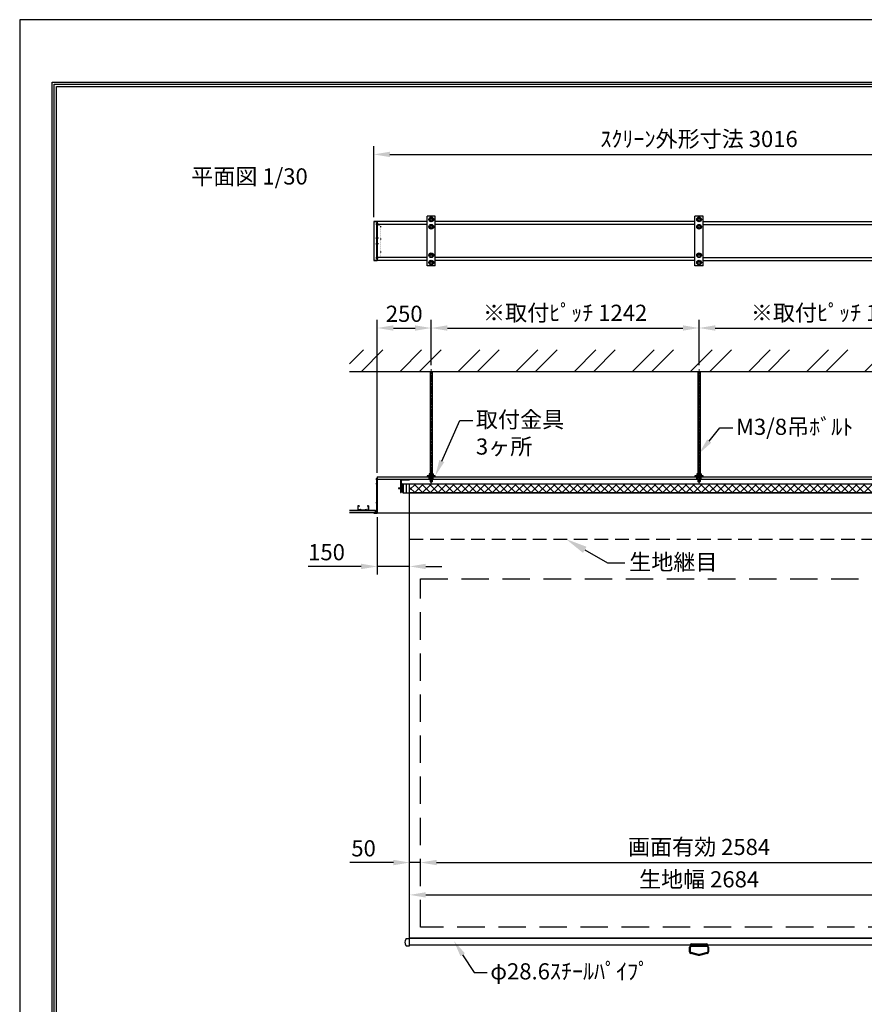
# Model space of a CAD drawing. Units: millimetres. Extents: x 0 to 6300, y 0 to 8910.
# Drawn here: x 0 to 3916, y 4344 to 8910 of the extents above; entities that cross this region are included whole.
import ezdxf
from ezdxf import colors
from ezdxf.entities.mleader import LeaderData, LeaderLine
from ezdxf.math import Vec2, Vec3

# ---------------------------------------------------------------- set-up
doc = ezdxf.new("R2010")
doc.units = ezdxf.units.MM
for name, pattern in [('CENTER', [50.8, 31.75, -6.35, 6.35, -6.35]), ('DASHED', [12.7, 6.35, -6.35]), ('DOT', [6.35, 0.35, -6]), ('HIDDEN', [9.525, 6.35, -3.175])]:
    doc.linetypes.add(name, pattern=pattern)
doc.layers.get('Defpoints').update_dxf_attribs({"color": 4})
for name, color, linetype in [('box', 5, 'Continuous'), ('buraketto', 30, 'Continuous'), ('etc', 150, 'Continuous'), ('kiji', 254, 'Continuous'), ('roller', 251, 'Continuous'), ('side-cover', 3, 'Continuous'), ('sita-pipe', 253, 'Continuous'), ('torituke-kanagu', 30, 'Continuous'), ('図枠', 2, 'Continuous'), ('文字', 7, 'Continuous')]:
    doc.layers.add(name, color=color, linetype=linetype)
doc.layers.add('寸法', color=6, linetype='Continuous', lineweight=0)
doc.dimstyles.new('外観図', dxfattribs={"dimscale": 30, "dimtxt": 2.5, "dimasz": 2.5, "dimexe": 1.25, "dimexo": 0.625, "dimtad": 1, "dimdec": 1, "dimtxsty": 'Standard', "dimcen": 2.5, "dimclrd": 6, "dimclre": 6, "dimclrt": 4, "dimadec": 0, "dimazin": 0, "dimtfac": 1, "dimtdec": 1, "dimtmove": 0, "dimatfit": 3, "dimldrblk": 'NONE', "dimfxl": 1, "dimarcsym": 0})

# ---------------------------------------------------------------- blocks, each defined once
blk = doc.blocks.new('*D18')
at = {"layer": 'Defpoints', "color": 0}
for p in [(1808, 5001.3), (1858, 4701.3), (1808, 4651.3)]:
    blk.add_point(p, dxfattribs=at)
at = {"layer": '寸法', "color": 6, "lineweight": -2}
for p, q in [((1733, 5001.3), (1531, 5001.3)), ((1858, 5001.3), (1808, 5001.3)), ((1933, 5001.3), (2008, 5001.3))]:
    blk.add_line(p, q, dxfattribs=at)
at = {"layer": '寸法', "color": 6}
for points in [[(1733, 5013.8), (1733, 4988.8), (1808, 5001.3)], [(1933, 5013.8), (1933, 4988.8), (1858, 5001.3)]]:
    blk.add_solid(points, dxfattribs=at)
at = {"layer": '寸法', "color": 4, "insert": (1594.5, 5057.5), "char_height": 75, "attachment_point": 5}
blk.add_mtext('50', dxfattribs=at)
blk = doc.blocks.new('_None')
blk = doc.blocks.new('*D19')
at = {"layer": 'Defpoints', "color": 0}
for p in [(4442, 5001.3), (1858, 4701.3), (4442, 4701.3)]:
    blk.add_point(p, dxfattribs=at)
at = {"layer": '寸法', "color": 6, "lineweight": -2}
blk.add_line((1933, 5001.3), (4367, 5001.3), dxfattribs=at)
at = {"layer": '寸法', "color": 6}
for points in [[(1933, 5013.8), (1933, 4988.8), (1858, 5001.3)], [(4367, 5013.8), (4367, 4988.8), (4442, 5001.3)]]:
    blk.add_solid(points, dxfattribs=at)
at = {"layer": '寸法', "color": 4, "insert": (3150, 5064), "char_height": 75, "attachment_point": 5}
blk.add_mtext('画面有効 2584', dxfattribs=at)
blk = doc.blocks.new('*D11')
at = {"layer": 'Defpoints', "color": 0}
for p in [(1908, 7480.2), (1908, 7288.9), (1658, 6790.3)]:
    blk.add_point(p, dxfattribs=at)
at = {"layer": '寸法', "color": 6, "lineweight": -2}
for p, q in [((1658, 6809), (1658, 7517.7)), ((1908, 7307.7), (1908, 7517.7)), ((1733, 7480.2), (1833, 7480.2))]:
    blk.add_line(p, q, dxfattribs=at)
at = {"layer": '寸法', "color": 6}
for points in [[(1733, 7492.7), (1733, 7467.7), (1658, 7480.2)], [(1833, 7492.7), (1833, 7467.7), (1908, 7480.2)]]:
    blk.add_solid(points, dxfattribs=at)
at = {"layer": '寸法', "color": 4, "insert": (1783, 7536.4), "char_height": 75, "attachment_point": 5}
blk.add_mtext('250', dxfattribs=at)
blk = doc.blocks.new('*D12')
at = {"layer": 'Defpoints', "color": 0}
for p in [(3150, 7480.2), (1908, 7288.9), (3150, 7288.9)]:
    blk.add_point(p, dxfattribs=at)
at = {"layer": '寸法', "color": 6, "lineweight": -2}
for p, q in [((1908, 7307.7), (1908, 7517.7)), ((3150, 7307.7), (3150, 7517.7)), ((1983, 7480.2), (3075, 7480.2))]:
    blk.add_line(p, q, dxfattribs=at)
at = {"layer": '寸法', "color": 6}
for points in [[(1983, 7492.7), (1983, 7467.7), (1908, 7480.2)], [(3075, 7492.7), (3075, 7467.7), (3150, 7480.2)]]:
    blk.add_solid(points, dxfattribs=at)
at = {"layer": '寸法', "color": 4, "insert": (2529, 7541), "char_height": 75, "attachment_point": 5}
blk.add_mtext('※取付ﾋﾟｯﾁ 1242', dxfattribs=at)
blk = doc.blocks.new('*D13')
at = {"layer": 'Defpoints', "color": 0}
for p in [(4392, 7480.2), (3150, 7288.9), (4392, 7288.9)]:
    blk.add_point(p, dxfattribs=at)
at = {"layer": '寸法', "color": 6, "lineweight": -2}
for p, q in [((3150, 7307.7), (3150, 7517.7)), ((4392, 7307.7), (4392, 7517.7)), ((3225, 7480.2), (4317, 7480.2))]:
    blk.add_line(p, q, dxfattribs=at)
at = {"layer": '寸法', "color": 6}
for points in [[(3225, 7492.7), (3225, 7467.7), (3150, 7480.2)], [(4317, 7492.7), (4317, 7467.7), (4392, 7480.2)]]:
    blk.add_solid(points, dxfattribs=at)
at = {"layer": '寸法', "color": 4, "insert": (3771, 7541), "char_height": 75, "attachment_point": 5}
blk.add_mtext('※取付ﾋﾟｯﾁ 1242', dxfattribs=at)
blk = doc.blocks.new('*D16')
at = {"layer": 'Defpoints', "color": 0}
for p in [(4658, 8285.3), (1642, 7974.8), (4658, 7974.8)]:
    blk.add_point(p, dxfattribs=at)
at = {"layer": '寸法', "color": 6, "lineweight": -2}
for p, q in [((1642, 7993.5), (1642, 8322.8)), ((4658, 7993.5), (4658, 8322.8)), ((1717, 8285.3), (4583, 8285.3))]:
    blk.add_line(p, q, dxfattribs=at)
at = {"layer": '寸法', "color": 6}
for points in [[(1717, 8297.8), (1717, 8272.8), (1642, 8285.3)], [(4583, 8297.8), (4583, 8272.8), (4658, 8285.3)]]:
    blk.add_solid(points, dxfattribs=at)
at = {"layer": '寸法', "color": 4, "insert": (3150, 8347.2), "char_height": 75, "attachment_point": 5}
blk.add_mtext('ｽｸﾘｰﾝ外形寸法 3016', dxfattribs=at)
blk = doc.blocks.new('*D22')
at = {"layer": 'Defpoints', "color": 0}
for p in [(4492, 4851.3), (1808, 4651.3), (4492, 4651.3)]:
    blk.add_point(p, dxfattribs=at)
at = {"layer": '寸法', "color": 6, "lineweight": -2}
blk.add_line((1883, 4851.3), (4417, 4851.3), dxfattribs=at)
at = {"layer": '寸法', "color": 6}
for points in [[(1883, 4863.8), (1883, 4838.8), (1808, 4851.3)], [(4417, 4863.8), (4417, 4838.8), (4492, 4851.3)]]:
    blk.add_solid(points, dxfattribs=at)
at = {"layer": '寸法', "color": 4, "insert": (3150, 4913.8), "char_height": 75, "attachment_point": 5}
blk.add_mtext('生地幅 2684', dxfattribs=at)
blk = doc.blocks.new('*D25')
at = {"layer": 'Defpoints', "color": 0}
for p in [(1808, 6716.3), (1658, 6621.3), (1658, 6374.5)]:
    blk.add_point(p, dxfattribs=at)
at = {"layer": '寸法', "color": 6, "lineweight": -2}
for p, q in [((1658, 6602.5), (1658, 6337)), ((1583, 6374.5), (1337.6, 6374.5)), ((1808, 6374.5), (1658, 6374.5)), ((1883, 6374.5), (1958, 6374.5))]:
    blk.add_line(p, q, dxfattribs=at)
at = {"layer": '寸法', "color": 6}
for points in [[(1583, 6387), (1583, 6362), (1658, 6374.5)], [(1883, 6387), (1883, 6362), (1808, 6374.5)]]:
    blk.add_solid(points, dxfattribs=at)
at = {"layer": '寸法', "color": 4, "insert": (1422.8, 6430.8), "char_height": 75, "attachment_point": 5}
blk.add_mtext('150', dxfattribs=at)

msp = doc.modelspace()

# ---------------------------------------------------------------- hatches: boundary and pattern name
at = {"layer": 'etc'}
h = msp.add_hatch(dxfattribs=at)
h.set_pattern_fill('ANSI32', color=256, scale=20, style=0)
h.set_pattern_definition([(45, (76.32, -604.93), (-134.704, 134.704), []), (45, (166.12, -604.93), (-134.704, 134.704), [])])
h.paths.add_polyline_path([(4770, 7278.909), (4770, 7378.909), (1530, 7378.909), (1530, 7278.909)])
at = {"layer": 'kiji', "lineweight": 9}
h = msp.add_hatch(dxfattribs=at)
h.set_pattern_fill('ANSI37', color=256, scale=8, style=0)
h.paths.add_polyline_path([(1808, 6758.285), (4492, 6758.285), (4492, 6716.285), (1808, 6716.285)])

# ---------------------------------------------------------------- linework, layer by layer
at = {"linetype": 'CENTER', "lineweight": 9, "ltscale": 0.3}
for p, q in [((1908, 7288.909), (1908, 6757.435)), ((3150, 7288.909), (3150, 6757.435))]:
    msp.add_line(p, q, dxfattribs=at)
at = {"layer": 'box'}
for p, q in [((1889, 7974.763), (1658, 7974.763)), ((1889, 7960.763), (1658, 7960.763)), ((3131, 7974.763), (1927, 7974.763)), ((3131, 7960.763), (1927, 7960.763)), ((3169, 7974.763), (4373, 7974.763)), ((3169, 7960.763), (4373, 7960.763)), ((1889, 7806.763), (1658, 7806.763)), ((1889, 7792.763), (1658, 7792.763)), ((3131, 7806.763), (1927, 7806.763)), ((3131, 7792.763), (1927, 7792.763)), ((3169, 7806.763), (4373, 7806.763)), ((3169, 7792.763), (4373, 7792.763)), ((1658, 6790.285), (4642, 6790.285)), ((1658, 6790.285), (1658, 6621.285)), ((4642, 6777.285), (1658, 6777.285)), ((1658, 6623.285), (4642, 6623.285)), ((4642, 6621.285), (1658, 6621.285))]:
    msp.add_line(p, q, dxfattribs=at)
at = {"layer": 'buraketto'}
for p, q in [((1766, 6773.285), (1766, 6717.285)), ((1768.3, 6773.285), (1768.3, 6717.285)), ((1806, 6777.285), (1770, 6777.285)), ((1806, 6774.985), (1770, 6774.985)), ((1806, 6777.285), (1806, 6774.985)), ((1766, 6717.285), (1768.3, 6717.285))]:
    msp.add_line(p, q, dxfattribs=at)
for radius in [4, 1.7]:
    msp.add_arc((1770, 6773.285), radius, 90, 180, dxfattribs=at)
at = {"layer": 'Defpoints'}
msp.add_lwpolyline([(0, 0), (6300, 0), (6300, 8910), (0, 8910)], close=True, dxfattribs=at)
at = {"layer": 'etc'}
for p, q in [((1898.185, 7983.763), (1903.093, 7992.263)), ((1903.093, 7992.263), (1912.907, 7992.263)), ((1917.815, 7983.763), (1912.907, 7992.263)), ((3140.185, 7983.763), (3145.093, 7992.263)), ((3145.093, 7992.263), (3154.907, 7992.263)), ((3159.815, 7983.763), (3154.907, 7992.263)), ((1664.235, 7962.263), (1652.181, 7962.263)), ((1653.5, 7964.763), (1653.5, 7959.763)), ((1656, 7965.763), (1654, 7965.763)), ((1656, 7958.763), (1654, 7958.763)), ((1656, 7965.763), (1656, 7958.763)), ((1903.093, 7975.263), (1898.185, 7983.763)), ((1898.185, 7949.763), (1903.093, 7958.263)), ((1903.093, 7941.263), (1898.185, 7949.763)), ((1903.093, 7975.263), (1912.907, 7975.263)), ((1903.093, 7958.263), (1912.907, 7958.263)), ((1912.907, 7975.263), (1917.815, 7983.763)), ((1917.815, 7949.763), (1912.907, 7958.263)), ((1912.907, 7941.263), (1917.815, 7949.763)), ((3145.093, 7975.263), (3140.185, 7983.763)), ((3140.185, 7949.763), (3145.093, 7958.263)), ((3145.093, 7941.263), (3140.185, 7949.763)), ((3145.093, 7975.263), (3154.907, 7975.263)), ((3145.093, 7958.263), (3154.907, 7958.263)), ((3154.907, 7975.263), (3159.815, 7983.763)), ((3159.815, 7949.763), (3154.907, 7958.263)), ((3154.907, 7941.263), (3159.815, 7949.763)), ((1655, 7900.163), (1653, 7900.163)), ((1655, 7900.163), (1655, 7893.163)), ((1903.093, 7941.263), (1912.907, 7941.263)), ((3145.093, 7941.263), (3154.907, 7941.263)), ((1663.235, 7896.663), (1651.181, 7896.663)), ((1663.235, 7870.863), (1651.181, 7870.863)), ((1652.5, 7899.163), (1652.5, 7894.163)), ((1652.5, 7873.363), (1652.5, 7868.363)), ((1655, 7893.163), (1653, 7893.163)), ((1655, 7874.363), (1653, 7874.363)), ((1655, 7867.363), (1653, 7867.363)), ((1655, 7874.363), (1655, 7867.363)), ((1656, 7808.763), (1654, 7808.763)), ((1656, 7808.763), (1656, 7801.763)), ((1898.185, 7817.763), (1903.093, 7826.263)), ((1903.093, 7809.263), (1898.185, 7817.763)), ((1903.093, 7826.263), (1912.907, 7826.263)), ((1903.093, 7809.263), (1912.907, 7809.263)), ((1917.815, 7817.763), (1912.907, 7826.263)), ((1912.907, 7809.263), (1917.815, 7817.763)), ((3140.185, 7817.763), (3145.093, 7826.263)), ((3145.093, 7809.263), (3140.185, 7817.763)), ((3145.093, 7826.263), (3154.907, 7826.263)), ((3145.093, 7809.263), (3154.907, 7809.263)), ((3159.815, 7817.763), (3154.907, 7826.263)), ((3154.907, 7809.263), (3159.815, 7817.763)), ((1664.235, 7805.263), (1652.181, 7805.263)), ((1653.5, 7807.763), (1653.5, 7802.763)), ((1656, 7801.763), (1654, 7801.763)), ((1898.185, 7783.763), (1903.093, 7792.263)), ((1903.093, 7775.263), (1898.185, 7783.763)), ((1903.093, 7792.263), (1912.907, 7792.263)), ((1903.093, 7775.263), (1912.907, 7775.263)), ((1917.815, 7783.763), (1912.907, 7792.263)), ((1912.907, 7775.263), (1917.815, 7783.763)), ((3140.185, 7783.763), (3145.093, 7792.263)), ((3145.093, 7775.263), (3140.185, 7783.763)), ((3145.093, 7792.263), (3154.907, 7792.263)), ((3145.093, 7775.263), (3154.907, 7775.263)), ((3159.815, 7783.763), (3154.907, 7792.263)), ((3154.907, 7775.263), (3159.815, 7783.763)), ((1530, 7278.909), (4770, 7278.909)), ((1903, 7278.909), (1903, 6804.385)), ((1903.75, 7278.909), (1903.75, 6804.385)), ((1912.25, 7278.909), (1912.25, 6804.385)), ((1913, 7278.909), (1913, 6804.385)), ((3145, 7278.909), (3145, 6804.385)), ((3145.75, 7278.909), (3145.75, 6804.385)), ((3154.25, 7278.909), (3154.25, 6804.385)), ((3155, 7278.909), (3155, 6804.385)), ((1898.185, 6803.626), (1898.185, 6796.385)), ((1900.639, 6804.385), (1915.361, 6804.385)), ((1903.093, 6803.626), (1903.093, 6796.385)), ((1912.907, 6803.626), (1912.907, 6796.385)), ((1917.815, 6803.626), (1917.815, 6796.385)), ((3140.185, 6803.626), (3140.185, 6796.385)), ((3142.639, 6804.385), (3157.361, 6804.385)), ((3145.093, 6803.626), (3145.093, 6796.385)), ((3154.907, 6803.626), (3154.907, 6796.385)), ((3159.815, 6803.626), (3159.815, 6796.385)), ((1653.5, 6781.285), (1653.5, 6776.285)), ((1653.5, 6760.785), (1653.5, 6755.785)), ((1656, 6782.285), (1654, 6782.285)), ((1656, 6775.285), (1654, 6775.285)), ((1656, 6761.785), (1654, 6761.785)), ((1656, 6782.285), (1656, 6775.285)), ((1656, 6761.785), (1656, 6754.785)), ((1897, 6796.385), (1919, 6796.385)), ((1897, 6794.785), (1897, 6796.385)), ((1897, 6794.785), (1919, 6794.785)), ((1897, 6790.285), (1897, 6788.685)), ((1919, 6790.285), (1897, 6790.285)), ((1919, 6788.685), (1897, 6788.685)), ((1898.185, 6796.385), (1917.815, 6796.385)), ((1917.815, 6786.185), (1898.185, 6786.185)), ((1898.185, 6778.944), (1898.185, 6786.185)), ((1898.8, 6788.685), (1898.8, 6786.185)), ((1898.8, 6788.685), (1908, 6788.685)), ((1898.8, 6786.185), (1906.557, 6786.185)), ((1915.361, 6778.185), (1900.639, 6778.185)), ((1903, 6778.185), (1903, 6768.185)), ((1903, 6768.185), (1903.75, 6767.435)), ((1903, 6768.185), (1913, 6768.185)), ((1903.093, 6778.944), (1903.093, 6786.185)), ((1903.75, 6778.185), (1903.75, 6767.435)), ((1903.75, 6767.435), (1912.25, 6767.435)), ((1906.557, 6786.185), (1908, 6788.685)), ((1908, 6786.185), (1909.443, 6788.685)), ((1917.2, 6786.185), (1908, 6786.185)), ((1917.2, 6788.685), (1909.443, 6788.685)), ((1912.25, 6778.185), (1912.25, 6767.435)), ((1913, 6768.185), (1912.25, 6767.435)), ((1912.907, 6778.944), (1912.907, 6786.185)), ((1913, 6778.185), (1913, 6768.185)), ((1917.2, 6788.685), (1917.2, 6786.185)), ((1917.815, 6778.944), (1917.815, 6786.185)), ((1919, 6794.785), (1919, 6796.385)), ((1919, 6790.285), (1919, 6788.685)), ((3139, 6796.385), (3161, 6796.385)), ((3139, 6794.785), (3139, 6796.385)), ((3139, 6794.785), (3161, 6794.785)), ((3139, 6790.285), (3139, 6788.685)), ((3161, 6790.285), (3139, 6790.285)), ((3161, 6788.685), (3139, 6788.685)), ((3140.185, 6796.385), (3159.815, 6796.385)), ((3159.815, 6786.185), (3140.185, 6786.185)), ((3140.185, 6778.944), (3140.185, 6786.185)), ((3140.8, 6788.685), (3140.8, 6786.185)), ((3140.8, 6788.685), (3150, 6788.685)), ((3140.8, 6786.185), (3148.557, 6786.185)), ((3157.361, 6778.185), (3142.639, 6778.185)), ((3145, 6778.185), (3145, 6768.185)), ((3145, 6768.185), (3145.75, 6767.435)), ((3145, 6768.185), (3155, 6768.185)), ((3145.093, 6778.944), (3145.093, 6786.185)), ((3145.75, 6778.185), (3145.75, 6767.435)), ((3145.75, 6767.435), (3154.25, 6767.435)), ((3148.557, 6786.185), (3150, 6788.685)), ((3150, 6786.185), (3151.443, 6788.685)), ((3159.2, 6786.185), (3150, 6786.185)), ((3159.2, 6788.685), (3151.443, 6788.685)), ((3154.25, 6778.185), (3154.25, 6767.435)), ((3155, 6768.185), (3154.25, 6767.435)), ((3154.907, 6778.944), (3154.907, 6786.185)), ((3155, 6778.185), (3155, 6768.185)), ((3159.2, 6788.685), (3159.2, 6786.185)), ((3159.815, 6778.944), (3159.815, 6786.185)), ((3161, 6794.785), (3161, 6796.385)), ((3161, 6790.285), (3161, 6788.685)), ((1656, 6754.785), (1654, 6754.785)), ((1653.5, 6672.785), (1653.5, 6667.785)), ((1653.5, 6672.785), (1653.5, 6667.785)), ((1656, 6673.785), (1654, 6673.785)), ((1656, 6666.785), (1654, 6666.785)), ((1656, 6673.785), (1656, 6666.785)), ((1530, 6635.785), (1650, 6635.785)), ((1530, 6634.785), (1650, 6634.785)), ((1650, 6624.785), (1530, 6624.785)), ((1650, 6623.785), (1530, 6623.785)), ((1568, 6655.785), (1568, 6635.785)), ((1574, 6655.785), (1568, 6655.785)), ((1568.7, 6636.485), (1568.7, 6655.085)), ((1568.7, 6655.085), (1573.3, 6655.085)), ((1577.672, 6636.485), (1568.7, 6636.485)), ((1573.3, 6655.085), (1573.3, 6651.785)), ((1573.3, 6651.785), (1574, 6651.785)), ((1574, 6655.785), (1574, 6651.785)), ((1580.5, 6639.878), (1577.672, 6636.485)), ((1578, 6635.785), (1580.5, 6638.785)), ((1583.328, 6636.485), (1580.5, 6639.878)), ((1580.5, 6638.785), (1583, 6635.785)), ((1583.328, 6636.485), (1602.672, 6636.485)), ((1602.672, 6636.485), (1605.5, 6639.878)), ((1605.5, 6638.785), (1603, 6635.785)), ((1605.5, 6639.878), (1608.328, 6636.485)), ((1608, 6635.785), (1605.5, 6638.785)), ((1608.328, 6636.485), (1617.3, 6636.485)), ((1612, 6655.785), (1612, 6651.785)), ((1612, 6655.785), (1618, 6655.785)), ((1612.7, 6651.785), (1612, 6651.785)), ((1612.7, 6655.085), (1612.7, 6651.785)), ((1617.3, 6655.085), (1612.7, 6655.085)), ((1617.3, 6636.485), (1617.3, 6655.085)), ((1618, 6655.785), (1618, 6635.785)), ((1650, 6623.785), (1650, 6635.785))]:
    msp.add_line(p, q, dxfattribs=at)
for centre, radius in [((1908, 7983.763), 11), ((3150, 7983.763), 11), ((1908, 7949.763), 11), ((1908, 7983.763), 5), ((1908, 7949.763), 5), ((3150, 7949.763), 11), ((3150, 7983.763), 5), ((3150, 7949.763), 5), ((1908, 7817.763), 11), ((1908, 7817.763), 5), ((3150, 7817.763), 11), ((3150, 7817.763), 5), ((1908, 7783.763), 11), ((1908, 7783.763), 5), ((3150, 7783.763), 11), ((3150, 7783.763), 5)]:
    msp.add_circle(centre, radius, dxfattribs=at)
for centre, radius, start, end in [((1659.75, 7962.263), 6.731, 148.671307, 158.198591), ((1659.75, 7962.263), 6.731, 201.801409, 211.328693), ((1658.75, 7896.663), 6.731, 148.671307, 158.198591), ((1658.75, 7896.663), 6.731, 201.801409, 211.328693), ((1658.75, 7870.863), 6.731, 148.671307, 158.198591), ((1658.75, 7870.863), 6.731, 201.801409, 211.328693), ((1659.75, 7805.263), 6.731, 148.671307, 158.198591), ((1659.75, 7805.263), 6.731, 201.801409, 211.328693), ((1900.639, 6800.04), 4.345, 55.615753, 124.384247), ((1908, 6788.144), 16.241, 72.412046, 107.587954), ((1915.361, 6800.04), 4.345, 55.615753, 124.384247), ((3142.639, 6800.04), 4.345, 55.615753, 124.384247), ((3150, 6788.144), 16.241, 72.412046, 107.587954), ((3157.361, 6800.04), 4.345, 55.615753, 124.384247), ((1659.75, 6778.785), 6.731, 148.671307, 158.198591), ((1659.75, 6778.785), 6.731, 201.801409, 211.328693), ((1659.75, 6758.285), 6.731, 148.671307, 158.198591), ((1900.639, 6782.53), 4.345, 235.615753, 304.384247), ((1908, 6794.426), 16.241, 252.412046, 287.587954), ((1915.361, 6782.53), 4.345, 235.615753, 304.384247), ((3142.639, 6782.53), 4.345, 235.615753, 304.384247), ((3150, 6794.426), 16.241, 252.412046, 287.587954), ((3157.361, 6782.53), 4.345, 235.615753, 304.384247), ((1659.75, 6758.285), 6.731, 201.801409, 211.328693), ((1659.75, 6670.285), 6.731, 148.671307, 158.198591), ((1659.75, 6670.285), 6.731, 201.801409, 211.328693)]:
    msp.add_arc(centre, radius, start, end, dxfattribs=at)
at = {"layer": 'kiji', "linetype": 'HIDDEN', "ltscale": 10}
msp.add_line((1808, 6501.285), (4492, 6501.285), dxfattribs=at)
at = {"layer": 'kiji'}
for points in [[(1808, 6758.285), (4492, 6758.285), (4492, 6716.285), (1808, 6716.285)], [(1808, 6716.285), (4492, 6716.285), (4492, 4651.285), (1808, 4651.285)]]:
    msp.add_lwpolyline(points, close=True, dxfattribs=at)
at = {"layer": 'kiji', "linetype": 'HIDDEN', "ltscale": 20}
msp.add_lwpolyline([(4442, 4701.285), (1858, 4701.285), (1858, 6316.285), (4442, 6316.285)], close=True, dxfattribs=at)
at = {"layer": 'roller'}
for p, q in [((1778.75, 6758.285), (4527.25, 6758.285)), ((1778.75, 6758.285), (1778.75, 6716.285)), ((1778.75, 6758.285), (1792, 6758.285)), ((1792, 6758.285), (1792, 6716.285)), ((1756.75, 6739.385), (1756.75, 6735.185)), ((1756.75, 6739.385), (1769.75, 6739.385)), ((1756.75, 6735.185), (1769.75, 6735.185)), ((1769.75, 6742.235), (1769.75, 6732.335)), ((1771.25, 6742.235), (1769.75, 6742.235)), ((1769.75, 6732.335), (1771.25, 6732.335)), ((1771.25, 6744.285), (1775.25, 6744.285)), ((1771.25, 6744.285), (1771.25, 6730.285)), ((1771.25, 6730.285), (1775.25, 6730.285)), ((1775.25, 6757.585), (1775.25, 6716.985)), ((1777.25, 6757.585), (1775.25, 6757.585)), ((1775.25, 6716.985), (1777.25, 6716.985)), ((1777.25, 6716.985), (1777.25, 6757.585)), ((1777.25, 6744.285), (1777.45, 6744.285)), ((1777.25, 6730.285), (1777.45, 6730.285)), ((1777.45, 6750.285), (1777.45, 6724.285)), ((1778.75, 6750.285), (1777.45, 6750.285)), ((1777.45, 6724.285), (1778.75, 6724.285)), ((1778.75, 6724.285), (1778.75, 6750.285)), ((1778.75, 6716.285), (4527.25, 6716.285)), ((1778.75, 6716.285), (1792, 6716.285))]:
    msp.add_line(p, q, dxfattribs=at)
at = {"layer": 'side-cover', "linetype": 'Continuous'}
for p, q in [((1642, 7974.763), (1642, 7792.763)), ((1642, 7974.763), (1658, 7974.763)), ((1658, 7974.763), (1642, 7974.763)), ((1655, 7963.263), (1658, 7963.263)), ((1655, 7963.263), (1655, 7804.263)), ((1655, 7960.763), (1658, 7960.763)), ((1656, 7963.263), (1656, 7804.263)), ((1658, 7974.763), (1658, 7792.763)), ((1655, 7940.263), (1658, 7940.263)), ((1655, 7827.263), (1658, 7827.263)), ((1642, 7792.763), (1658, 7792.763)), ((1658, 7792.763), (1642, 7792.763)), ((1655, 7806.763), (1658, 7806.763)), ((1655, 7804.263), (1658, 7804.263))]:
    msp.add_line(p, q, dxfattribs=at)
at = {"layer": 'side-cover', "linetype": 'DOT', "ltscale": 0.5}
for p, q in [((1658, 7958.763), (1674, 7958.763)), ((1674, 7808.763), (1674, 7958.763)), ((1658, 7808.763), (1674, 7808.763))]:
    msp.add_line(p, q, dxfattribs=at)
at = {"layer": 'side-cover'}
for p, q in [((1656, 6623.285), (1656, 6783.985)), ((1657.7, 6784.285), (1656.3, 6784.285)), ((1658, 6621.373), (1658, 6783.985)), ((1642, 6621.585), (1642, 6622.985)), ((1656, 6623.285), (1642.3, 6623.285)), ((1642.6, 6621.285), (1642.3, 6621.285)), ((1642.705, 6621.315), (1643.095, 6621.555)), ((1643.305, 6621.555), (1643.695, 6621.315)), ((1643.905, 6621.315), (1644.295, 6621.555)), ((1644.505, 6621.555), (1644.895, 6621.315)), ((1645.105, 6621.315), (1645.495, 6621.555)), ((1645.705, 6621.555), (1646.095, 6621.315)), ((1646.305, 6621.315), (1646.695, 6621.555)), ((1646.905, 6621.555), (1647.295, 6621.315)), ((1647.505, 6621.315), (1647.895, 6621.555)), ((1648.105, 6621.555), (1648.495, 6621.315)), ((1648.705, 6621.315), (1649.095, 6621.555)), ((1649.305, 6621.555), (1649.695, 6621.315)), ((1649.905, 6621.315), (1650.295, 6621.555)), ((1650.505, 6621.555), (1650.895, 6621.315)), ((1651.105, 6621.315), (1651.495, 6621.555)), ((1651.705, 6621.555), (1652.095, 6621.315)), ((1652.305, 6621.315), (1652.695, 6621.555)), ((1652.905, 6621.555), (1653.295, 6621.315)), ((1653.505, 6621.315), (1653.895, 6621.555)), ((1654.105, 6621.555), (1654.495, 6621.315)), ((1654.705, 6621.315), (1655.095, 6621.555)), ((1655.305, 6621.555), (1655.695, 6621.315)), ((1655.905, 6621.315), (1656.295, 6621.555)), ((1656.505, 6621.555), (1656.895, 6621.315)), ((1657.105, 6621.315), (1657.495, 6621.555)), ((1657.705, 6621.555), (1658, 6621.373))]:
    msp.add_line(p, q, dxfattribs=at)
for centre, radius, start, end in [((1656.3, 6783.985), 0.3, 90, 180), ((1657.7, 6783.985), 0.3, 0, 90), ((1642.3, 6622.985), 0.3, 90, 180), ((1642.3, 6621.585), 0.3, 180, 270), ((1642.6, 6621.485), 0.2, 270, 301.654461), ((1643.2, 6621.385), 0.2, 58.345538, 121.654459), ((1643.8, 6621.485), 0.2, 238.345533, 301.654454), ((1644.4, 6621.385), 0.2, 58.345538, 121.654459), ((1645, 6621.485), 0.2, 238.345533, 301.654454), ((1645.6, 6621.385), 0.2, 58.345538, 121.654459), ((1646.2, 6621.485), 0.2, 238.345533, 301.654454), ((1646.8, 6621.385), 0.2, 58.345538, 121.654459), ((1647.4, 6621.485), 0.2, 238.345533, 301.654454), ((1648, 6621.385), 0.2, 58.345538, 121.654459), ((1648.6, 6621.485), 0.2, 238.345533, 301.654454), ((1649.2, 6621.385), 0.2, 58.345538, 121.654459), ((1649.8, 6621.485), 0.2, 238.345533, 301.654454), ((1650.4, 6621.385), 0.2, 58.345538, 121.654459), ((1651, 6621.485), 0.2, 238.345533, 301.654454), ((1651.6, 6621.385), 0.2, 58.345538, 121.654459), ((1652.2, 6621.485), 0.2, 238.345533, 301.654454), ((1652.8, 6621.385), 0.2, 58.345538, 121.654459), ((1653.4, 6621.485), 0.2, 238.345533, 301.654454), ((1654, 6621.385), 0.2, 58.345538, 121.654459), ((1654.6, 6621.485), 0.2, 238.345533, 301.654454), ((1655.2, 6621.385), 0.2, 58.345538, 121.654459), ((1655.8, 6621.485), 0.2, 238.345533, 301.654454), ((1656.4, 6621.385), 0.2, 58.345538, 121.654459), ((1657, 6621.485), 0.2, 238.345533, 301.654454), ((1657.6, 6621.385), 0.2, 58.345538, 121.654459)]:
    msp.add_arc(centre, radius, start, end, dxfattribs=at)
at = {"layer": 'sita-pipe'}
for p, q in [((1808, 4647.035), (1791.637, 4647.035)), ((1791.637, 4615.535), (1808, 4615.535)), ((1808, 4615.535), (1808, 4647.035))]:
    msp.add_line(p, q, dxfattribs=at)
at = {"layer": 'sita-pipe', "color": 253, "linetype": 'Continuous'}
for p, q in [((3112, 4614.314), (3112, 4622.514)), ((3114, 4624.514), (3186, 4624.514)), ((3186, 4612.314), (3114, 4612.314)), ((3188, 4622.514), (3188, 4614.314)), ((3106, 4587.463), (3106, 4608.735)), ((3109.9, 4587.463), (3109.9, 4608.735)), ((3147.5, 4570.735), (3112.038, 4579.707)), ((3147.986, 4574.635), (3112.994, 4583.488)), ((3152.5, 4570.735), (3147.5, 4570.735)), ((3152.5, 4570.735), (3147.5, 4570.735)), ((3147.986, 4574.635), (3152.014, 4574.635)), ((3187.006, 4583.488), (3152.014, 4574.635)), ((3187.962, 4579.707), (3152.5, 4570.735)), ((3190.1, 4608.735), (3190.1, 4587.463)), ((3194, 4608.735), (3194, 4587.463))]:
    msp.add_line(p, q, dxfattribs=at)
at = {"layer": 'sita-pipe', "color": 253, "linetype": 'DASHED'}
for p, q in [((3114, 4616.735), (3186, 4616.735)), ((3114, 4612.835), (3186, 4612.835))]:
    msp.add_line(p, q, dxfattribs=at)
at = {"layer": 'sita-pipe'}
msp.add_lwpolyline([(1808, 4651.285), (4492, 4651.285), (4492, 4617.535), (1808, 4617.535)], close=True, dxfattribs=at)
at = {"layer": 'sita-pipe', "color": 253, "linetype": 'Continuous'}
msp.add_circle((3150, 4619.514), 2, dxfattribs=at)
at = {"layer": 'sita-pipe'}
for centre, radius, start, end in [((1815.813, 4631.285), 29.813, 150.370992, 209.629008), ((1791.637, 4645.035), 2, 90, 150.370992), ((1791.637, 4617.535), 2, 209.629008, 270)]:
    msp.add_arc(centre, radius, start, end, dxfattribs=at)
at = {"layer": 'sita-pipe', "color": 253, "linetype": 'Continuous'}
for centre, radius, start, end in [((3114, 4608.735), 8, 90, 180), ((3114, 4608.735), 4.1, 90, 180), ((3114, 4622.514), 2, 90, 180), ((3114, 4614.314), 2, 180, 270), ((3186, 4622.514), 2, 0, 90), ((3186, 4608.735), 8, 0, 90), ((3186, 4614.314), 2, 270, 0), ((3186, 4608.735), 4.1, 0, 90), ((3114, 4587.463), 8, 180, 255.801446), ((3114, 4587.463), 4.1, 180, 255.801446), ((3186, 4587.463), 4.1, 284.198554, 0), ((3186, 4587.463), 8, 284.198554, 0)]:
    msp.add_arc(centre, radius, start, end, dxfattribs=at)
at = {"layer": 'torituke-kanagu'}
for p, q in [((1927, 7998.763), (1889, 7998.763)), ((1889, 7768.763), (1889, 7998.763)), ((1927, 7768.763), (1927, 7998.763)), ((3169, 7998.763), (3131, 7998.763)), ((3131, 7768.763), (3131, 7998.763)), ((3169, 7768.763), (3169, 7998.763)), ((1927, 7768.763), (1889, 7768.763)), ((3169, 7768.763), (3131, 7768.763)), ((1889, 6794.785), (1889, 6790.285)), ((1927, 6794.785), (1889, 6794.785)), ((1889, 6790.285), (1927, 6790.285)), ((1927, 6790.285), (1927, 6794.785)), ((3131, 6794.785), (3131, 6790.285)), ((3169, 6794.785), (3131, 6794.785)), ((3131, 6790.285), (3169, 6790.285)), ((3169, 6790.285), (3169, 6794.785))]:
    msp.add_line(p, q, dxfattribs=at)
at = {"layer": '図枠', "color": 2}
for points in [[(150, 289.197), (150, 8620.803), (6150, 8620.803), (6150, 289.197)], [(160.139, 299.336), (160.139, 8610.664), (6139.861, 8610.664), (6139.861, 299.336)], [(170.278, 309.475), (170.278, 8600.525), (6129.722, 8600.525), (6129.722, 309.475)]]:
    msp.add_lwpolyline(points, close=True, dxfattribs=at)

# ---------------------------------------------------------------- texts
at = {"layer": '文字'}
msp.add_text('平面図 1/30', height=75, dxfattribs=at).set_placement((795.251, 8145.671))

# ---------------------------------------------------------------- dimensions: what is measured, and where the dimension line sits
at = {"layer": '寸法'}
dim = msp.add_linear_dim(base=(4658, 8285.271), p1=(1642, 7974.763), p2=(4658, 7974.763), text='ｽｸﾘｰﾝ外形寸法 <>', dimstyle='外観図', dxfattribs=at)
dim.commit()
dim.dimension.update_dxf_attribs({"geometry": '*D16', "text_midpoint": (3150, 8347.232)})
for base, p1, p2, text, override, picture, middle in [((3150, 7480.158), (1908, 7288.909), (3150, 7288.909), '※取付ﾋﾟｯﾁ <>', {"dimpost": '<>'}, '*D12', (2529, 7540.977)), ((4392, 7480.158), (3150, 7288.909), (4392, 7288.909), '※取付ﾋﾟｯﾁ <>', {"dimpost": '<>'}, '*D13', (3771, 7540.977)), ((4492, 4851.285), (1808, 4651.285), (4492, 4651.285), '生地幅 <>', {"dimse1": 1, "dimse2": 1, "dimtmove": 0}, '*D22', (3150, 4913.817))]:
    dim = msp.add_linear_dim(base=base, p1=p1, p2=p2, text=text, dimstyle='外観図', override=override, dxfattribs=at)
    dim.commit()
    dim.dimension.update_dxf_attribs({"geometry": picture, "text_midpoint": middle})
for base, p1, p2, override, picture, middle in [((1908, 7480.158), (1658, 6790.285), (1908, 7288.909), {"dimpost": '<>'}, '*D11', (1783, 7536.408)), ((1658, 6374.534), (1808, 6716.285), (1658, 6621.285), {"dimse1": 1}, '*D25', (1422.816, 6430.784)), ((1808, 5001.285), (1858, 4701.285), (1808, 4651.285), {"dimpost": '<>', "dimse1": 1, "dimse2": 1}, '*D18', (1594.516, 5057.535))]:
    dim = msp.add_linear_dim(base=base, p1=p1, p2=p2, dimstyle='外観図', override=override, dxfattribs=at)
    dim.commit()
    dim.dimension.update_dxf_attribs({"geometry": picture, "text_midpoint": middle})
dim = msp.add_linear_dim(base=(4442, 5001.285), p1=(1858, 4701.285), p2=(4442, 4701.285), text='画面有効 <>', dimstyle='外観図', override={"dimpost": '<>', "dimse1": 1, "dimse2": 1, "dimtmove": 0}, dxfattribs=at)
dim.commit()
dim.dimension.update_dxf_attribs({"geometry": '*D19', "text_midpoint": (3150, 5001.285), "dimtype": 160})

# ---------------------------------------------------------------- leaders
ml = msp.add_multileader_mtext('Standard', dxfattribs=at)
ml.set_content('取付金具\\P3ヶ所', color=256)
ml.set_leader_properties()
ml.build(insert=Vec2(0, 0))
ml.multileader.update_dxf_attribs({"dogleg_length": 2, "arrow_head_size": 75, "scale": 30})
ctx = ml.context
ctx.base_point, ctx.scale, ctx.char_height, ctx.arrow_head_size, ctx.landing_gap_size, ctx.plane_origin = Vec3(2100.408, 7051.376), 30, 75, 75, 15, Vec3(1947, 6794.785)
notes = []
notes.append((ctx, [(0, (1, 1, 0), (2040.408, 7051.376), (1, 0), 60, [(0, [(1927, 6794.785)], 0, [])])]))
ctx.mtext.insert, ctx.mtext.flow_direction = Vec3(2115.408, 7093.064), 5
ml = msp.add_multileader_mtext('Standard', dxfattribs=at)
ml.set_content('M3/8吊ﾎﾞﾙﾄ', color=256)
ml.set_leader_properties()
ml.build(insert=Vec2(0, 0))
ml.multileader.update_dxf_attribs({"dogleg_length": 2, "arrow_head_size": 75, "scale": 30})
ctx = ml.context
ctx.base_point, ctx.scale, ctx.char_height, ctx.arrow_head_size, ctx.landing_gap_size, ctx.plane_origin = Vec3(3306.389, 7016.655), 30, 75, 75, 15, Vec3(3270.079, 6833.223)
notes.append((ctx, [(0, (1, 1, 0), (3246.389, 7016.655), (1, 0), 60, [(0, [(3150, 6897.843)], 0, [])])]))
ctx.mtext.insert, ctx.mtext.flow_direction = Vec3(3321.389, 7059.485), 5
ml = msp.add_multileader_mtext('Standard', dxfattribs=at)
ml.set_content('生地継目', color=256)
ml.set_leader_properties()
ml.build(insert=Vec2(0, 0))
ml.multileader.update_dxf_attribs({"dogleg_length": 2, "arrow_head_size": 100, "scale": 40})
ctx = ml.context
ctx.base_point, ctx.scale, ctx.char_height, ctx.arrow_head_size, ctx.landing_gap_size, ctx.plane_origin = Vec3(2806.149, 6391.071), 40, 75, 100, 20, Vec3(2533.259, 6501.285)
notes.append((ctx, [(0, (1, 1, 0), (2726.149, 6391.071), (1, 0), 80, [(0, [(2533.259, 6501.285)], 0, [])])]))
ctx.mtext.insert, ctx.mtext.flow_direction = Vec3(2826.149, 6432.568), 5
ml = msp.add_multileader_mtext('Standard', dxfattribs=at)
ml.set_content('φ28.6ｽﾁｰﾙﾊﾟｲﾌﾟ', color=256)
ml.set_leader_properties()
ml.build(insert=Vec2(0, 0))
ml.multileader.update_dxf_attribs({"dogleg_length": 2, "arrow_head_size": 75, "scale": 30})
ctx = ml.context
ctx.base_point, ctx.scale, ctx.char_height, ctx.arrow_head_size, ctx.landing_gap_size, ctx.plane_origin = Vec3(2167.006, 4490.586), 30, 75, 75, 15, Vec3(2013.598, 4637.074)
notes.append((ctx, [(0, (1, 1, 0), (2107.006, 4490.586), (1, 0), 60, [(0, [(2013.598, 4637.074)], 0, [])])]))
ctx.mtext.insert, ctx.mtext.flow_direction = Vec3(2182.006, 4534.177), 5
for ctx, leaders in notes:
    for number, flags, end, landing, length, lines in leaders:
        leader = LeaderData()
        leader.index, (leader.has_last_leader_line, leader.has_dogleg_vector, leader.attachment_direction) = number, flags
        leader.last_leader_point, leader.dogleg_vector, leader.dogleg_length = Vec3(end), Vec3(landing), length
        for number, points, colour, breaks in lines:
            line = LeaderLine()
            line.index, line.vertices, line.color, line.breaks = number, Vec3.list(points), colors.encode_raw_color(colour), breaks
            leader.lines.append(line)
        ctx.leaders.append(leader)

doc.saveas('drawing.dxf')
